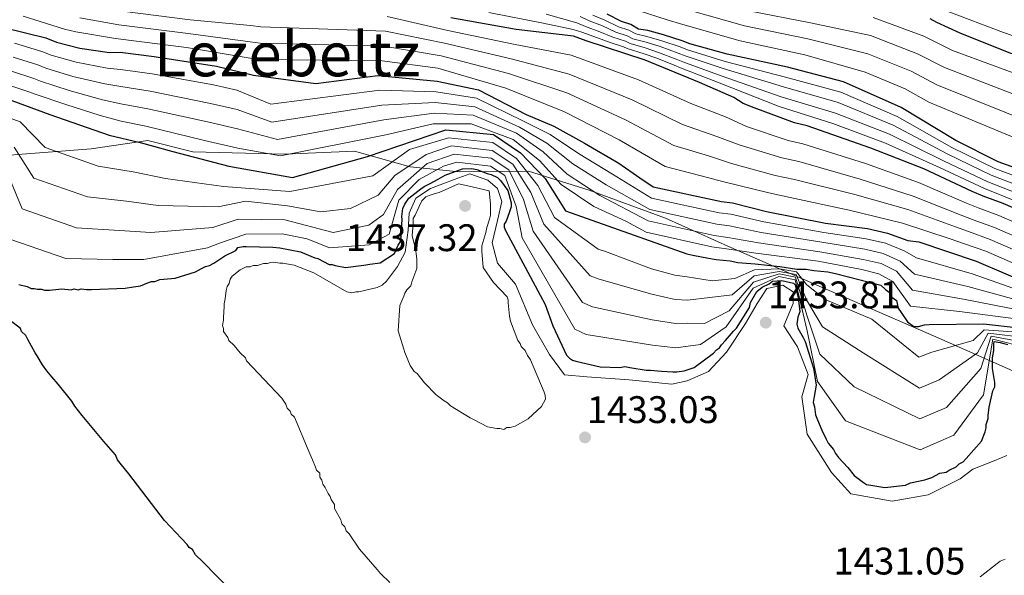
# Model space of a CAD drawing. Extents: x 580024 to 586887, y 747613 to 752322.
# Drawn here: x 582794 to 583052, y 749221 to 749366 of the extents above; entities that cross this region are included whole.
import ezdxf
from ezdxf.enums import TextEntityAlignment as Align

# ---------------------------------------------------------------- set-up
doc = ezdxf.new("R2010")
doc.units = 0
doc.header["$MEASUREMENT"] = 0
for name, color, linetype in [('Nivel 1', 7, 'Continuous'), ('Nivel 4', 7, 'Continuous'), ('Nivel 41', 7, 'Continuous'), ('Nivel 45', 7, 'Continuous'), ('Nivel 5', 7, 'Continuous'), ('Nivel 7', 7, 'Continuous')]:
    doc.layers.add(name, color=color, linetype=linetype)
doc.styles.add('Style-arial', font='arial.shx', dxfattribs={"bigfont": 'arialbig.shx'})
doc.styles.add('Style-times', font='times.shx', dxfattribs={"bigfont": 'timesbig.shx'})

# ---------------------------------------------------------------- blocks, each defined once
blk = doc.blocks.new('5PATER_2')
at = {"layer": 'Nivel 7', "linetype": 'Continuous', "lineweight": 0}
h = blk.add_hatch(color=53, dxfattribs=at)
edge = h.paths.add_edge_path()
edge.add_ellipse((0, 0), major_axis=(-1.08, -1.13), ratio=0.999422, start_angle=0, end_angle=360)

msp = doc.modelspace()

# ---------------------------------------------------------------- linework, layer by layer
at = {"layer": 'Nivel 1', "color": 7, "linetype": 'Continuous', "lineweight": 0}
msp.add_polyline3d([(582787.173, 749330.492, 1415.765), (582813.156, 749332.487, 1402.868), (582827.919, 749334.677, 1398.85), (582839.696, 749331.711, 1398.756), (582863.675, 749331.159, 1394.756), (582881.841, 749331.904, 1397.778), (582896.363, 749327.833, 1410.58), (582909.186, 749326.462, 1426.353), (582927.257, 749326.69, 1404.08), (582943.113, 749321.683, 1390.626), (582963.062, 749314.379, 1387.3), (582980.101, 749306.768, 1394.115), (583003.812, 749296.384, 1403.436), (583033.67, 749283.449, 1402.213), (583056.08, 749273.494, 1426.943)], dxfattribs=at)
at = {"layer": 'Nivel 4', "color": 30, "linetype": 'Continuous', "lineweight": 30, "flags": 128}
for points, elevation in [([(583061.004, 749313.951), (583051.242, 749318.254), (583045.959, 749320.198), (583043.113, 749321.369), (583030.499, 749327.247), (583016.678, 749332.703), (583000.022, 749338.522), (582996.778, 749339.283), (582986.213, 749343.17), (582983.367, 749344.341), (582980.919, 749345.922), (582971.97, 749349.833), (582957.739, 749355.687), (582942.308, 749360.715), (582939.058, 749361.88), (582924.078, 749363.682), (582907.06, 749366.667)], 1350), ([(583064.903, 749323.708), (583049.87, 749329.146), (583038.878, 749334.644), (583024.605, 749343.327), (583009.555, 749349.978), (582994.949, 749353.806), (582979.137, 749357.212), (582969.398, 749359.899), (582967.366, 749360.677), (582962.494, 749362.223), (582958.435, 749363.376), (582956.005, 749363.745), (582953.967, 749364.927), (582951.531, 749365.7), (582947.865, 749367.667)], 1325), ([(582790.296, 749364.153), (582801.247, 749361.484), (582804.093, 749360.313), (582810.178, 749358.785), (582817.873, 749357.685), (582820.701, 749357.726), (582829.609, 749356.644), (582845.813, 749354.052), (582855.546, 749351.769), (582871.744, 749349.581), (582888.002, 749351.688), (582903.471, 749350.191), (582914.199, 749347.945), (582926.674, 749341.455), (582933.909, 749338.46), (582941.893, 749333.968), (582950.874, 749328.726), (582956.363, 749324.982), (582959.84, 749322.577), (582977.678, 749318.796), (582980.512, 749318.433), (582989.437, 749316.139), (583004.839, 749313.131), (583015.772, 749311.674), (583021.043, 749310.538), (583026.325, 749308.595), (583029.16, 749308.232), (583044.187, 749303.198), (583059.642, 749296.553)], 1375), ([(583208.86, 749306.215), (583205.183, 749307.491), (583190.26, 749312.576), (583187.417, 749313.595), (583184.937, 749313.912), (583168.601, 749318.977), (583153.324, 749324.056), (583142.669, 749327.436), (583139.113, 749328.798), (583132.013, 749330.816), (583115.323, 749335.875), (583098.622, 749341.641), (583083.336, 749347.428), (583067.701, 749352.856), (583052.783, 749357.588), (583039.981, 749362.704), (583033.931, 749365.444), (583032.148, 749366.478)], 1300), ([(582787.339, 749346.909), (582802.372, 749341.47), (582817.809, 749336.038), (582825.92, 749334.135), (582834.441, 749331.835), (582849.046, 749328.007), (582865.661, 749325.016), (582885.258, 749330.473), (582905.716, 749337.462), (582918.191, 749336.214), (582925.177, 749331.472), (582931.663, 749324.733), (582936.918, 749316.358), (582968.607, 749305.1), (582970.229, 749304.72), (582974.281, 749303.971), (582976.308, 749303.596), (582979.95, 749303.245), (582981.976, 749302.871), (582986.427, 749302.532), (582992.904, 749301.818), (582997.36, 749301.075), (582999.785, 749301.11), (583001.811, 749300.736), (583005.454, 749300.385), (583007.48, 749300.01), (583019.245, 749296.949), (583020.475, 749295.754), (583021.699, 749294.964), (583022.121, 749293.758), (583023.345, 749292.967), (583023.778, 749290.953), (583024.604, 749289.752), (583026.256, 749287.351), (583027.89, 749286.163), (583029.102, 749286.181), (583030.712, 749286.608), (583031.925, 749286.626), (583046.067, 749286.833), (583055.378, 749285.756)], 1400), ([(582860.517, 749306.874), (582862.387, 749306.634), (582867.735, 749305.646), (582871.49, 749304.101), (582872.294, 749303.846), (582875.25, 749302.289), (582876.05, 749302.301), (582876.853, 749302.046), (582879.527, 749301.552), (582884.318, 749302.155), (582885.914, 749302.445), (582888.576, 749302.75), (582892.273, 749305.204), (582893.309, 749307.353), (582893.83, 749308.16), (582894.077, 749309.497), (582894.065, 749310.297), (582894.278, 749314.033), (582894.266, 749314.833), (582894.501, 749316.97), (582895.019, 749318.044), (582896.062, 749319.659), (582899.226, 749322.105), (582900.018, 749322.65), (582901.606, 749323.473), (582903.723, 749324.571), (582905.574, 749325.664), (582910.083, 749327.33), (582912.482, 749327.365), (582913.819, 749327.118), (582916.5, 749326.091), (582917.571, 749325.84), (582919.182, 749325.063), (582919.993, 749324.275), (582921.899, 749321.637), (582922.745, 749318.449), (582922.761, 749317.383), (582922.251, 749315.775), (582921.482, 749313.631), (582920.961, 749312.823), (582920.972, 749312.023), (582921.251, 749311.227), (582930.298, 749294.294), (582931.666, 749291.914), (582933.614, 749286.343), (582937.193, 749278.662), (582938.004, 749277.874), (582938.812, 749277.352), (582939.615, 749277.097), (582946.037, 749275.591), (582951.106, 749275.399), (582952.435, 749275.685), (582953.772, 749275.438), (582958.05, 749274.7), (582959.116, 749274.716), (582962.052, 749274.492), (582964.989, 749274.268), (582966.055, 749274.284), (582967.918, 749274.578), (582970.572, 749275.416), (582975.583, 749279.223), (582976.371, 749280.034), (582977.163, 749280.579), (582977.684, 749281.387), (582978.735, 749282.469), (582980.833, 749284.899), (582981.621, 749285.711), (582985.009, 749291.093), (582985.256, 749292.43), (582986.911, 749295.257), (582988.283, 749296.38), (582990.092, 749297.316), (582990.966, 749297.94), (582993.439, 749298.149), (582996.5, 749297.458), (582996.94, 749296.978), (582997.66, 749293.62), (582998.08, 749290.751), (582998.092, 749289.951), (582997.578, 749288.61), (582997.339, 749286.74), (582997.621, 749285.678), (582998.989, 749283.298), (582999.538, 749282.239), (583001.659, 749275.289), (583002.371, 749270.815), (583001.881, 749267.874), (583001.637, 749266.271), (583001.92, 749265.208), (583002.217, 749263.079), (583002.77, 749261.754), (583003.875, 749259.104), (583004.977, 749256.72), (583005.526, 749255.661), (583006.882, 749254.081), (583007.431, 749253.023), (583008.246, 749251.968), (583010.685, 749249.337), (583012.315, 749247.228), (583014.742, 749245.396), (583015.55, 749244.875)], 1425), ([(582794.263, 749297.106), (582796.403, 749296.604), (582797.477, 749296.086), (582798.277, 749296.098), (582799.081, 749295.843), (582800.147, 749295.859), (582800.951, 749295.604), (582802.284, 749295.623), (582804.679, 749295.925), (582805.479, 749295.937), (582807.882, 749295.705), (582808.678, 749295.983), (582809.749, 749295.732), (582810.544, 749296.011), (582811.881, 749295.763), (582813.214, 749295.783), (582822.008, 749296.178), (582824.137, 749296.476), (582825.999, 749296.77), (582828.121, 749297.601), (582828.916, 749297.879), (582829.716, 749297.891), (582831.041, 749298.443), (582832.108, 749298.459), (582835.036, 749298.768), (582840.345, 749300.446), (582841.933, 749301.269), (582842.992, 749301.818), (582844.054, 749302.1), (582845.113, 749302.649), (582848.018, 749304.558), (582850.931, 749305.934), (582851.453, 749306.741), (582852.782, 749307.027), (582853.582, 749307.039), (582860.517, 749306.874)], 1425), ([(582853.349, 749213.44), (582842.251, 749224.744), (582840.358, 749226.583), (582839.538, 749227.904), (582838.731, 749228.426), (582838.186, 749229.218), (582832.227, 749235.53), (582822.984, 749247.661), (582821.082, 749250.034), (582819.997, 749251.351), (582819.444, 749252.676), (582816.461, 749256.099), (582810.761, 749262.949), (582808.86, 749265.321), (582808.04, 749266.642), (582804.508, 749271.124), (582802.881, 749272.967), (582801.525, 749274.547), (582800.435, 749276.131), (582799.067, 749278.511), (582798.522, 749279.303), (582796.606, 749282.741), (582796.057, 749283.8), (582794.975, 749284.851), (582794.696, 749285.646), (582791.999, 749287.74)], 1425), ([(583015.55, 749244.875), (583017.153, 749244.632), (583020.36, 749244.145), (583025.684, 749244.756), (583027.009, 749245.309), (583030.73, 749246.163), (583032.588, 749246.724), (583034.706, 749247.821), (583036.301, 749248.111), (583037.093, 749248.656), (583038.948, 749249.483), (583039.736, 749250.295), (583040.795, 749250.843), (583041.583, 749251.655), (583045.515, 749256.246), (583046.547, 749258.661), (583046.798, 749259.731), (583046.786, 749260.531), (583047.296, 749262.138), (583047.284, 749262.938), (583047.52, 749265.074), (583048.524, 749269.356), (583049.041, 749270.43), (583049.026, 749271.496), (583048.438, 749275.221), (583048.426, 749276.021), (583048.455, 749277.954), (583048.767, 749279.857), (583048.767, 749281.542), (583048.892, 749282.228), (583049.422, 749282.135), (583050.42, 749281.947), (583051.387, 749281.667), (583052.385, 749281.448)], 1425)]:
    msp.add_lwpolyline(points, dxfattribs=dict(at, elevation=elevation))
at = {"layer": 'Nivel 5', "color": 30, "linetype": 'Continuous', "lineweight": 0, "flags": 128}
for points, elevation in [([(583055.673, 749301.857), (583046.644, 749305.76), (583040.869, 749307.828), (583037.37, 749309.044), (583024.932, 749313.145), (583011.03, 749316.536), (582995.635, 749319.819), (582990.047, 749320.989), (582978.286, 749323.904), (582972.019, 749325.558), (582962.941, 749327.885), (582950.957, 749334.872), (582936.686, 749342.161), (582921.393, 749348.377), (582903.654, 749353.538), (582889.086, 749355.475), (582857.143, 749355.844), (582856.838, 749355.886), (582854.619, 749356.17), (582838.03, 749358.97), (582819.519, 749361.266), (582809.131, 749363.004), (582806.199, 749363.751), (582795.359, 749367.159)], 1370), ([(583057.006, 749304.88), (583047.794, 749308.883), (583042.142, 749310.921), (583038.806, 749312.125), (583026.324, 749316.67), (583012.442, 749320.578), (582996.732, 749324.495), (582991.73, 749325.562), (582980.268, 749328.72), (582974.244, 749330.649), (582965.198, 749333.372), (582952.652, 749340.076), (582937.279, 749347.091), (582922.064, 749352.203), (582904.506, 749356.82), (582889.522, 749359.325), (582857.267, 749360.119), (582857.246, 749360.121), (582854.671, 749360.422), (582838.49, 749362.568), (582820.356, 749364.835), (582810.131, 749366.709)], 1365), ([(583058.338, 749307.904), (583048.943, 749312.007), (583043.414, 749314.013), (583040.241, 749315.207), (583027.715, 749320.196), (583013.854, 749324.619), (582997.828, 749329.17), (582993.412, 749330.136), (582982.249, 749333.537), (582976.469, 749335.74), (582967.456, 749338.859), (582954.348, 749345.279), (582937.872, 749352.02), (582922.736, 749356.03), (582905.357, 749360.103), (582889.959, 749363.176), (582857.391, 749364.386), (582854.724, 749364.675), (582838.951, 749366.167), (582821.192, 749368.403)], 1360), ([(583059.671, 749310.927), (583050.093, 749315.13), (583044.687, 749317.106), (583041.677, 749318.288), (583029.107, 749323.721), (583015.266, 749328.661), (582998.925, 749333.846), (582995.095, 749334.709), (582984.231, 749338.353), (582978.694, 749340.831), (582969.713, 749344.346), (582956.043, 749350.483), (582938.465, 749356.95), (582923.407, 749359.856), (582906.209, 749363.385), (582890.395, 749367.026)], 1355), ([(583062.049, 749315.818), (583046.367, 749322.142), (583034.592, 749327.6), (583020.465, 749333.959), (583006.715, 749339.141), (582992.738, 749343.54), (582977.067, 749349.708), (582967.014, 749353.673), (582965.356, 749354.343), (582960.766, 749356.14), (582957.519, 749357.342), (582953.081, 749358.703), (582952.124, 749359.119), (582948.612, 749360.259), (582945.323, 749361.485), (582941.203, 749362.93), (582938.991, 749363.681), (582931.1, 749365.299), (582916.965, 749368.05)], 1345), ([(583062.762, 749317.791), (583047.243, 749323.893), (583035.664, 749329.361), (583021.5, 749336.301), (583007.425, 749341.85), (582993.291, 749346.106), (582977.584, 749351.584), (582967.61, 749355.23), (582965.859, 749355.927), (582961.198, 749357.661), (582957.748, 749358.85), (582953.812, 749359.964), (582952.585, 749360.571), (582949.342, 749361.619), (582945.958, 749363.031), (582942.157, 749364.407), (582939.886, 749365.365), (582931.931, 749367.661)], 1340), ([(583063.476, 749319.763), (583048.118, 749325.644), (583036.735, 749331.122), (583022.535, 749338.643), (583008.135, 749344.56), (582993.843, 749348.673), (582978.102, 749353.46), (582968.206, 749356.786), (582966.361, 749357.51), (582961.63, 749359.181), (582957.977, 749360.359), (582954.543, 749361.224), (582953.045, 749362.023), (582950.071, 749362.98), (582946.594, 749364.576), (582943.11, 749365.884), (582940.78, 749367.05)], 1335), ([(583064.189, 749321.736), (583048.994, 749327.395), (583037.807, 749332.883), (583023.57, 749340.985), (583008.845, 749347.269), (582994.396, 749351.239), (582978.619, 749355.336), (582968.802, 749358.343), (582966.864, 749359.094), (582962.062, 749360.702), (582958.206, 749361.867), (582955.274, 749362.485), (582953.506, 749363.475), (582950.801, 749364.34), (582947.229, 749366.122), (582944.064, 749367.361)], 1330), ([(583076.002, 749326.305), (583031.82, 749344.684), (583025.591, 749348.188), (583015.19, 749352.548), (582999.469, 749357.011), (582982.585, 749360.655), (582967.55, 749364.927), (582963.495, 749366.178), (582955.94, 749368.596)], 1320), ([(583077.836, 749331.586), (583033.86, 749349.189), (583027.23, 749352.76), (583015.875, 749357.304), (583000.188, 749361.214), (582983.715, 749364.598), (582968.622, 749368.895)], 1315), ([(583079.669, 749336.866), (583035.901, 749353.694), (583028.87, 749357.333), (583016.561, 749362.061), (583000.906, 749365.416), (582984.844, 749368.54)], 1310), ([(583081.503, 749342.147), (583037.941, 749358.199), (583030.509, 749361.905), (583017.246, 749366.817)], 1305), ([(583065.399, 749358.019), (583051.317, 749362.906), (583036.606, 749368.476)], 1295), ([(583058.717, 749294.402), (583043.083, 749299.903), (583028.621, 749304.025), (583025.337, 749305.909), (583020.469, 749307.876), (583015.416, 749309.002), (583004.353, 749310.641), (582988.739, 749313.425), (582980.126, 749315.422), (582977.048, 749315.822), (582959.393, 749319.63), (582949.234, 749325.916), (582940.378, 749331.275), (582932.979, 749336.214), (582925.828, 749339.829), (582913.734, 749345.725), (582903.201, 749347.4), (582888.505, 749347.804), (582860.059, 749344.201), (582851.156, 749347.848), (582845.039, 749349.215), (582829.056, 749352.092), (582820.766, 749353.237), (582817.283, 749353.559), (582809.252, 749355.098), (582802.699, 749356.924), (582800.212, 749357.937), (582793.128, 749360.117)], 1380), ([(583057.792, 749292.251), (583041.979, 749296.609), (583028.083, 749299.818), (583024.349, 749303.223), (583019.895, 749305.214), (583015.06, 749306.331), (583003.866, 749308.15), (582988.042, 749310.711), (582979.74, 749312.411), (582976.417, 749312.848), (582958.946, 749316.683), (582947.594, 749323.107), (582938.863, 749328.582), (582932.049, 749333.968), (582924.982, 749338.203), (582913.269, 749343.505), (582902.931, 749344.608), (582889.009, 749343.921), (582860.309, 749339.459), (582851.23, 749342.779), (582844.266, 749344.378), (582828.503, 749347.54), (582820.831, 749348.749), (582816.693, 749349.432), (582808.326, 749351.412), (582801.305, 749353.536), (582799.178, 749354.39), (582792.723, 749356.438)], 1385), ([(583056.868, 749290.1), (583040.876, 749293.314), (583027.544, 749295.612), (583023.361, 749300.538), (583019.322, 749302.552), (583014.704, 749303.659), (583003.38, 749305.66), (582987.344, 749307.996), (582979.355, 749309.399), (582975.787, 749309.874), (582958.5, 749313.736), (582945.955, 749320.297), (582937.347, 749325.889), (582931.12, 749331.722), (582924.137, 749336.578), (582912.805, 749341.286), (582902.66, 749341.817), (582889.512, 749340.037), (582861.806, 749334.966), (582851.303, 749337.711), (582843.492, 749339.542), (582827.951, 749342.989), (582820.896, 749344.26), (582816.104, 749345.306), (582807.401, 749347.725), (582799.91, 749350.147), (582798.143, 749350.843), (582792.317, 749352.759)], 1390), ([(583055.943, 749287.949), (583039.772, 749290.02), (583027.006, 749291.405), (583022.373, 749297.852), (583018.748, 749299.89), (583014.348, 749300.988), (583002.893, 749303.169), (582986.647, 749305.282), (582978.969, 749306.388), (582975.156, 749306.9), (582958.053, 749310.789), (582952.693, 749313.669), (582944.315, 749317.488), (582935.832, 749323.196), (582930.19, 749329.476), (582923.291, 749334.952), (582912.34, 749339.066), (582902.39, 749339.025), (582890.016, 749336.154), (582862.554, 749330.723), (582851.377, 749332.642), (582842.719, 749334.705), (582827.398, 749338.437), (582820.961, 749339.772), (582815.514, 749341.179), (582806.475, 749344.039), (582798.516, 749346.759), (582797.109, 749347.296), (582791.912, 749349.08)], 1395), ([(583057.418, 749284.477), (583046.257, 749285.239), (583043.371, 749282.511), (583032.624, 749279.401), (583029.222, 749278.13), (583016.94, 749288.089), (583004.764, 749293.227), (582999.843, 749297.092), (582997.247, 749300.397), (582992.833, 749301.17), (582986.305, 749300.926), (582981.198, 749298.657), (582975.282, 749298.052), (582968.693, 749299.066), (582965.452, 749299.545), (582959.37, 749301.168), (582947.4, 749305.69), (582945.443, 749306.329), (582934.102, 749314.591), (582929.77, 749322.911), (582924.171, 749329.99), (582917.985, 749334.158), (582906.436, 749335.356), (582896.252, 749332.317), (582886.664, 749325.425), (582864.999, 749321.34), (582847.648, 749322.672), (582832.539, 749324.788), (582824.128, 749326.498), (582814.977, 749327.989), (582801.136, 749332.84), (582794.63, 749339.542), (582785.78, 749342.734)], 1405), ([(583057.438, 749283.167), (583047.255, 749284.365), (583044.494, 749279.266), (583034.535, 749272.193), (583029.341, 749270.079), (583014.635, 749279.229), (583004.075, 749286.069), (582999.901, 749293.074), (582997.134, 749299.718), (582992.761, 749300.522), (582986.182, 749299.32), (582980.42, 749294.443), (582968.779, 749293.032), (582965.542, 749293.229), (582959.469, 749294.543), (582945.707, 749298.483), (582943.415, 749299.378), (582931.287, 749312.824), (582927.876, 749321.088), (582923.165, 749328.508), (582917.78, 749332.103), (582907.155, 749333.25), (582900.551, 749331.068), (582892.369, 749325.519), (582888.07, 749320.377), (582880.859, 749316.918), (582873.093, 749316.085), (582864.338, 749317.665), (582853.402, 749318.86), (582846.249, 749317.337), (582830.637, 749317.741), (582822.336, 749318.861), (582812.145, 749319.941), (582798.141, 749324.83), (582793.009, 749332.928)], 1410), ([(583057.457, 749281.858), (583048.081, 749283.632), (583045.367, 749275.148), (583036.447, 749264.986), (583029.461, 749262.029), (583012.329, 749270.37), (583003.385, 749278.91), (582999.959, 749289.056), (582997.02, 749299.04), (582992.69, 749299.875), (582986.06, 749297.714), (582979.643, 749290.229), (582973.231, 749286.965), (582968.864, 749286.999), (582965.631, 749286.912), (582959.567, 749287.917), (582944.014, 749291.275), (582941.388, 749292.428), (582928.471, 749311.058), (582925.983, 749319.266), (582922.159, 749327.026), (582917.574, 749330.047), (582907.875, 749331.143), (582900.828, 749328.71), (582893.063, 749321.912), (582889.475, 749315.328), (582885.574, 749312.617), (582876.283, 749310.675), (582863.676, 749313.989), (582851.46, 749314.143), (582844.851, 749312.002), (582828.735, 749310.695), (582820.545, 749311.225), (582809.312, 749311.892), (582795.146, 749316.819), (582790.015, 749329.309)], 1415), ([(583057.477, 749280.548), (583048.486, 749282.821), (583046.116, 749268.346), (583038.358, 749257.778), (583029.58, 749253.978), (583010.024, 749261.51), (583002.696, 749271.752), (583000.017, 749285.038), (582996.907, 749298.361), (582992.618, 749299.227), (582985.937, 749296.108), (582978.865, 749286.015), (582972.206, 749281.422), (582968.95, 749280.965), (582965.721, 749280.596), (582959.666, 749281.292), (582942.321, 749284.068), (582939.36, 749285.477), (582925.656, 749309.291), (582924.089, 749317.443), (582921.153, 749325.544), (582917.369, 749327.992), (582908.594, 749329.037), (582905.127, 749328.016), (582898.748, 749324.548), (582893.479, 749319.137), (582890.881, 749310.28), (582885.713, 749307.484), (582875.312, 749306.652), (582869.488, 749309.01), (582863.015, 749310.314), (582853.54, 749310.259), (582846.607, 749307.9), (582843.452, 749306.667), (582826.833, 749303.648), (582818.753, 749303.588), (582806.48, 749303.844), (582792.152, 749308.808)], 1420), ([(583052.175, 749252.499), (583048.847, 749251.111), (583043.3, 749248.892), (583039.972, 749246.395), (583031.652, 749242.233), (583022.222, 749240.568), (583011.405, 749242.51), (583006.413, 749248.059), (583000.034, 749258.048), (582998.647, 749267.759), (583000.311, 749273.585), (582997.538, 749280.799), (582993.932, 749286.349), (582996.428, 749292.175), (582996.428, 749295.227), (582993.655, 749296.892), (582989.495, 749296.06), (582986.999, 749292.175), (582983.948, 749286.903), (582978.956, 749279.412), (582974.241, 749274.418), (582968.694, 749271.921), (582964.688, 749271.068), (582953.594, 749272.178), (582942.5, 749273.01), (582936.676, 749273.565), (582932.793, 749278.837), (582928.355, 749286.606), (582923.918, 749297.149), (582919.203, 749302.698), (582917.816, 749307.97), (582919.203, 749313.797), (582920.312, 749318.791), (582919.203, 749322.12), (582916.707, 749324.34), (582911.992, 749326.005), (582908.109, 749324.618), (582901.73, 749322.12), (582897.847, 749319.623), (582896.183, 749315.739), (582895.905, 749311.3), (582895.139, 749305.531), (582893.061, 749301.768), (582890.183, 749297.993), (582889.132, 749296.911), (582887.807, 749296.358), (582883.024, 749295.221), (582882.224, 749295.21), (582881.161, 749294.928), (582879.825, 749295.175), (582871.219, 749300.115), (582866.123, 749302.174), (582863.183, 749302.665), (582862.383, 749302.653), (582860.779, 749302.896), (582859.979, 749302.884), (582859.184, 749302.606)], 1430), ([(582911.419, 749322.835), (582917.037, 749321.584), (582917.354, 749318.122), (582917.382, 749316.256), (582917.397, 749315.19), (582917.146, 749314.119), (582916.378, 749311.975), (582916.13, 749310.638), (582915.115, 749307.156), (582915.134, 749305.824), (582915.463, 749301.562), (582918.187, 749297.602), (582921.708, 749293.92), (582921.986, 749293.124), (582921.998, 749292.324), (582922.315, 749288.862), (582922.601, 749287.533), (582924.541, 749282.495), (582925.086, 749281.703), (582925.364, 749280.907), (582926.446, 749279.857), (582926.999, 749278.531), (582927.814, 749277.477), (582931.405, 749268.996), (582931.683, 749268.2), (582931.699, 749267.134), (582930.66, 749265.252), (582927.241, 749262.002), (582923.802, 749260.085), (582922.473, 749259.799), (582921.673, 749259.788), (582920.881, 749259.243), (582919.811, 749259.494), (582919.011, 749259.482), (582916.604, 749259.98), (582913.111, 749261.796), (582912.037, 749262.313), (582906.925, 749265.439), (582906.113, 749266.227), (582905.305, 749266.748), (582903.149, 749268.317), (582900.17, 749271.473), (582898.814, 749273.053), (582898.269, 749273.845), (582897.461, 749274.367), (582896.371, 749275.951), (582894.988, 749279.397), (582894.71, 749280.193), (582893.589, 749283.91), (582893.306, 749284.972), (582893.742, 749291.645), (582894.774, 749294.06), (582895.028, 749294.864), (582895.55, 749295.671), (582896.601, 749296.753), (582896.852, 749297.823), (582898.134, 749301.309), (582898.099, 749303.708), (582898.087, 749304.508), (582897.794, 749306.37), (582896.943, 749309.824), (582897.163, 749313.027), (582897.143, 749314.36), (582897.665, 749315.168), (582898.7, 749317.316), (582899.477, 749318.927), (582900.527, 749320.009), (582901.323, 749320.288), (582902.915, 749320.844), (582903.978, 749321.127), (582909.012, 749323.333), (582911.419, 749322.835)], 1435), ([(582859.184, 749302.606), (582858.117, 749302.591), (582856.525, 749302.034), (582855.459, 749302.018), (582854.663, 749301.74), (582853.597, 749301.725), (582852.009, 749300.901), (582849.899, 749299.271), (582849.378, 749298.463), (582849.127, 749297.393), (582848.605, 749296.585), (582848.354, 749295.515), (582848.119, 749293.378), (582847.872, 749292.041), (582847.883, 749291.241), (582847.656, 749288.572), (582847.667, 749287.772), (582847.42, 749286.435), (582847.699, 749285.639), (582847.71, 749284.839), (582848.8, 749283.255), (582849.078, 749282.459), (582850.431, 749281.146), (582852.058, 749279.303), (582853.41, 749277.989), (582853.688, 749277.194), (582862.897, 749267.462), (582863.987, 749265.878), (582864.269, 749264.815), (582865.08, 749264.027), (582865.359, 749263.231), (582866.17, 749262.443), (582869.761, 749253.963), (582870.588, 749252.108), (582870.866, 749251.312), (582871.693, 749249.458), (582871.971, 749248.662), (582872.783, 749247.874), (582872.798, 749246.807), (582873.343, 749246.015), (582873.625, 749244.953), (582874.17, 749244.161), (582874.993, 749242.573), (582875.538, 749241.781), (582875.817, 749240.985), (582876.636, 749239.664), (582876.651, 749238.597), (582878.294, 749235.688), (582878.576, 749234.626), (582879.387, 749233.838), (582879.67, 749232.775), (582880.481, 749231.987), (582883.206, 749228.027), (582887.816, 749222.761), (582888.631, 749221.707), (582891.065, 749219.342)], 1430), ([(583045.171, 749220.794), (583049.652, 749224.326), (583050.444, 749224.871), (583051.77, 749225.423)], 1435)]:
    msp.add_lwpolyline(points, dxfattribs=dict(at, elevation=elevation))

# ---------------------------------------------------------------- block references
at = {"layer": 'Nivel 7', "color": 53, "linetype": 'Continuous', "lineweight": 0}
for p in [(582910.736, 749317.611, 1437.325), (582989.227, 749287.149, 1433.813), (582942.057, 749257.193, 1433.033)]:
    msp.add_blockref('5PATER_2', p, dxfattribs=at)

# ---------------------------------------------------------------- texts
at = {"layer": 'Nivel 41', "color": 7, "linetype": 'Continuous', "lineweight": 0, "style": 'Style-arial'}
for s, p in [('1437.32', (582879.553, 749305.811, 1437.325)), ('1433.81', (582989.82, 749290.899, 1433.813)), ('1433.03', (582942.509, 749260.943, 1433.033)), ('1431.05', (583006.901, 749221.414, 1431.054))]:
    msp.add_text(s, height=7, dxfattribs=at).set_placement(p)
at = {"layer": 'Nivel 45', "color": 7, "linetype": 'Continuous', "lineweight": 0, "style": 'Style-times'}
msp.add_text('Lezebeltz', height=11.5, dxfattribs=at).set_placement((582864.273, 749357.19, 1368.33), align=Align.MIDDLE_CENTER)

doc.saveas('drawing.dxf')
